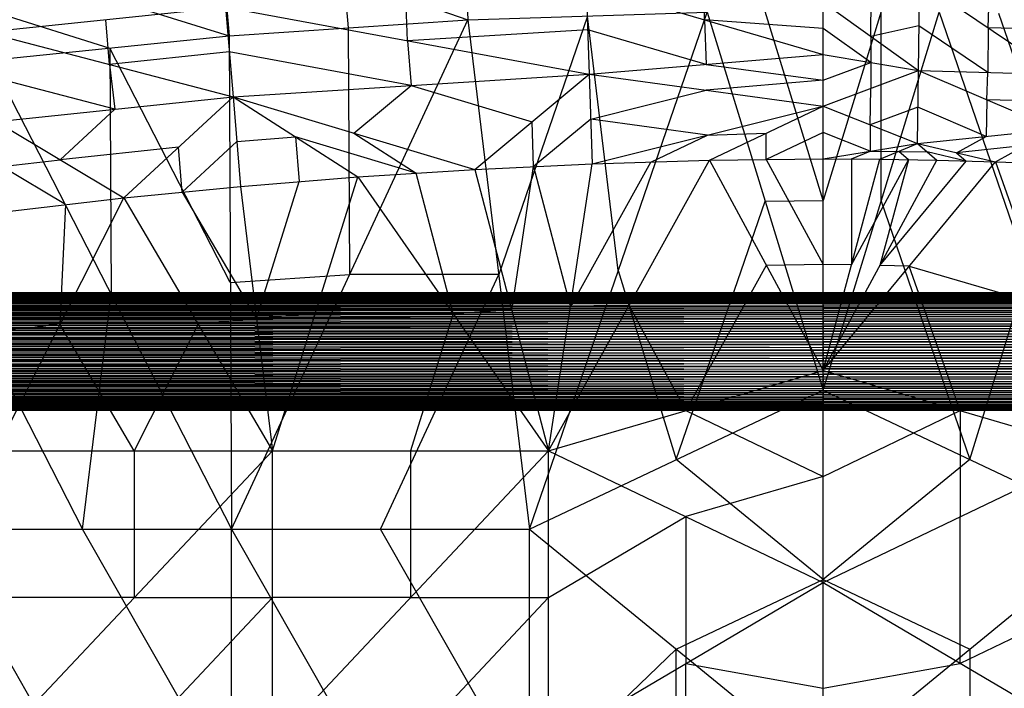
# Model space of a CAD drawing. Units: millimetres. Extents: x -142 to 345, y -6 to 443.
# Drawn here: x 33 to 117, y 316 to 373 of the extents above; entities that cross this region are included whole.
import ezdxf

# ---------------------------------------------------------------- set-up
doc = ezdxf.new("R2010")
doc.units = ezdxf.units.MM
doc.header["$MEASUREMENT"] = 0
doc.layers.add('Livello 01', color=7, linetype='Continuous', true_color=0xc80000)

msp = doc.modelspace()

# ---------------------------------------------------------------- linework, layer by layer
at = {"layer": 'Livello 01'}
for p, q in [((70.809, 381.397, 758.374), (71.248, 372.628, 758.276)), ((50.137, 380.012, 758.398), (50.871, 371.263, 758.3)), ((50.137, 380.012, 758.398), (71.248, 372.628, 758.276)), ((29.523, 377.932, 758.435), (50.871, 371.263, 758.3)), ((61.059, 371.945, 758.288), (60.692, 376.32, 758.337)), ((81.34, 375.608, 799.935), (81.595, 367.994, 802.229)), ((81.34, 375.608, 799.935), (101.55, 369.69, 801.956)), ((109.68, 368.321, 802.223), (109.783, 375.923, 799.929)), ((109.783, 375.923, 799.929), (121.505, 367.994, 802.229)), ((115.644, 371.958, 801.079), (115.771, 375.765, 799.932)), ((66.081, 370.855, 801.098), (65.954, 374.662, 799.951)), ((91.445, 372.649, 800.945), (91.445, 374.873, 800.293)), ((105.615, 371.23, 801.438), (105.667, 375.031, 800.291)), ((101.55, 369.69, 801.956), (101.55, 374.139, 800.652)), ((101.55, 374.139, 800.652), (109.68, 368.321, 802.223)), ((30.038, 373.572, 758.385), (40.711, 370.238, 758.318)), ((30.123, 371.59, 800.005), (50.568, 373.717, 799.968)), ((50.568, 373.717, 799.968), (51.213, 366.086, 802.262)), ((50.568, 373.717, 799.968), (81.595, 367.994, 802.229)), ((71.248, 372.628, 758.276), (91.659, 373.305, 758.264)), ((76.5, 329.221, 759.034), (91.659, 373.305, 758.264)), ((91.659, 373.305, 758.264), (101.55, 341.075, 758.827)), ((101.55, 357.23, 758.545), (96.604, 373.345, 758.263)), ((101.55, 341.075, 758.827), (101.55, 373.386, 758.263)), ((106.495, 373.345, 758.263), (101.55, 357.23, 758.545)), ((101.55, 341.075, 758.827), (111.441, 373.305, 758.264)), ((106.495, 357.19, 758.545), (106.495, 373.345, 758.263)), ((111.441, 373.305, 758.264), (126.599, 329.221, 759.034)), ((124.124, 351.137, 758.651), (116.545, 373.179, 758.266)), ((40.668, 368.838, 801.133), (40.345, 372.654, 799.986)), ((50.871, 371.263, 758.3), (71.248, 372.628, 758.276)), ((51.082, 329.221, 759.034), (71.248, 372.628, 758.276)), ((71.248, 372.628, 758.276), (76.5, 329.221, 759.034)), ((81.453, 372.966, 758.27), (73.874, 350.924, 758.655)), ((84.08, 351.263, 758.649), (81.453, 372.966, 758.27)), ((101.55, 371.914, 801.304), (91.445, 372.649, 800.945)), ((91.445, 372.649, 800.945), (91.572, 368.842, 802.092)), ((30.123, 371.59, 800.005), (51.213, 366.086, 802.262)), ((61.165, 350.924, 758.655), (61.059, 371.945, 758.288)), ((81.467, 371.801, 801.082), (66.081, 370.855, 801.098)), ((91.572, 368.842, 802.092), (81.467, 371.801, 801.082)), ((105.615, 369.006, 802.089), (101.55, 371.914, 801.304)), ((109.731, 372.122, 801.076), (105.615, 371.23, 801.438)), ((115.592, 368.158, 802.226), (109.731, 372.122, 801.076)), ((115.644, 371.958, 801.079), (115.592, 368.158, 802.226)), ((121.632, 371.801, 801.082), (115.644, 371.958, 801.079)), ((30.552, 369.212, 758.336), (50.871, 371.263, 758.3)), ((50.871, 371.263, 758.3), (51.082, 329.221, 759.034)), ((66.081, 370.855, 801.098), (66.404, 367.04, 802.245)), ((105.615, 371.23, 801.438), (105.615, 369.006, 802.089)), ((50.891, 369.901, 801.115), (40.668, 368.838, 801.133)), ((40.711, 370.238, 758.318), (40.817, 349.217, 758.685)), ((50.976, 350.242, 758.667), (40.711, 370.238, 758.318)), ((66.404, 367.04, 802.245), (50.891, 369.901, 801.115)), ((81.595, 367.994, 802.229), (101.55, 369.69, 801.956)), ((101.55, 365.274, 802.73), (101.55, 369.69, 801.956)), ((101.55, 369.69, 801.956), (109.68, 368.321, 802.223)), ((30.552, 369.212, 758.336), (51.082, 329.221, 759.034)), ((40.668, 368.838, 801.133), (41.122, 365.022, 802.281)), ((91.572, 368.842, 802.092), (101.55, 367.482, 802.343)), ((101.55, 367.482, 802.343), (105.615, 369.006, 802.089)), ((105.615, 369.006, 802.089), (105.615, 366.798, 802.477)), ((51.213, 366.086, 802.262), (81.595, 367.994, 802.229)), ((71.84, 359.891, 803.055), (81.595, 367.994, 802.229)), ((81.595, 367.994, 802.229), (81.849, 360.364, 803.047)), ((81.595, 367.994, 802.229), (101.55, 365.274, 802.73)), ((101.55, 365.274, 802.73), (109.68, 368.321, 802.223)), ((109.595, 362.084, 802.994), (109.68, 368.321, 802.223)), ((109.68, 368.321, 802.223), (121.349, 363.325, 802.891)), ((109.68, 368.321, 802.223), (121.505, 367.994, 802.229)), ((115.514, 365.823, 802.557), (115.592, 368.158, 802.226)), ((41.122, 365.022, 802.281), (30.577, 367.774, 801.152)), ((101.55, 367.482, 802.343), (91.572, 366.634, 802.479)), ((61.527, 362.988, 802.659), (66.404, 367.04, 802.245)), ((66.404, 367.04, 802.245), (76.717, 363.943, 802.642)), ((81.722, 364.179, 802.638), (91.572, 366.634, 802.479)), ((105.573, 363.679, 802.862), (105.615, 366.798, 802.477)), ((31.031, 363.958, 802.299), (51.213, 366.086, 802.262)), ((41.889, 357.459, 803.097), (51.213, 366.086, 802.262)), ((51.213, 366.086, 802.262), (51.858, 358.439, 803.08)), ((51.213, 366.086, 802.262), (61.843, 359.249, 803.066)), ((51.213, 366.086, 802.262), (71.84, 359.891, 803.055)), ((115.514, 365.823, 802.557), (115.472, 362.705, 802.942)), ((121.427, 365.66, 802.56), (115.514, 365.823, 802.557)), ((36.46, 360.709, 802.698), (41.122, 365.022, 802.281)), ((81.849, 360.364, 803.047), (101.55, 365.274, 802.73)), ((91.854, 360.668, 803.041), (101.55, 365.274, 802.73)), ((101.55, 360.8, 803.039), (101.55, 365.274, 802.73)), ((101.55, 365.274, 802.73), (109.595, 362.084, 802.994)), ((109.637, 365.203, 802.608), (105.573, 363.679, 802.862)), ((115.472, 362.705, 802.942), (109.637, 365.203, 802.608)), ((31.031, 363.958, 802.299), (41.889, 357.459, 803.097)), ((76.844, 360.128, 803.051), (76.717, 363.943, 802.642)), ((81.722, 364.179, 802.638), (76.844, 360.128, 803.051)), ((91.699, 362.819, 802.888), (81.722, 364.179, 802.638)), ((61.527, 362.988, 802.659), (66.841, 359.57, 803.061)), ((91.699, 362.819, 802.888), (96.702, 362.971, 802.886)), ((101.55, 363.037, 802.885), (96.702, 360.734, 803.04)), ((96.702, 360.734, 803.04), (96.702, 362.971, 802.886)), ((105.573, 361.442, 803.016), (101.55, 363.037, 802.885)), ((105.573, 363.679, 802.862), (105.573, 361.442, 803.016)), ((109.595, 362.084, 802.994), (121.349, 363.325, 802.891)), ((116.248, 360.537, 803.044), (121.349, 363.325, 802.891)), ((51.536, 362.262, 802.671), (46.874, 357.949, 803.089)), ((51.536, 362.262, 802.671), (56.528, 362.668, 802.664)), ((56.528, 362.668, 802.664), (56.851, 358.844, 803.073)), ((66.841, 359.57, 803.061), (56.528, 362.668, 802.664)), ((86.852, 360.516, 803.044), (91.699, 362.819, 802.888)), ((101.55, 360.8, 803.039), (109.595, 362.084, 802.994)), ((106.404, 360.754, 803.04), (109.595, 362.084, 802.994)), ((109.595, 362.084, 802.994), (111.245, 360.668, 803.041)), ((109.595, 362.084, 802.994), (116.248, 360.537, 803.044)), ((112.922, 361.31, 803.019), (115.472, 362.705, 802.942)), ((46.551, 361.772, 802.68), (36.46, 360.709, 802.698)), ((46.874, 357.949, 803.089), (46.551, 361.772, 802.68)), ((103.977, 360.777, 803.04), (105.573, 361.442, 803.016)), ((105.573, 361.442, 803.016), (108, 361.419, 803.017)), ((108, 361.419, 803.017), (110.42, 361.376, 803.018)), ((108.824, 360.711, 803.041), (108, 361.419, 803.017)), ((113.747, 360.602, 803.043), (110.42, 361.376, 803.018)), ((118.799, 361.931, 802.967), (112.922, 361.31, 803.019)), ((112.922, 361.31, 803.019), (113.747, 360.602, 803.043)), ((31.484, 360.135, 802.708), (36.46, 360.709, 802.698)), ((78.135, 335.899, 803.474), (91.854, 360.668, 803.041)), ((79.992, 348.132, 803.26), (86.852, 360.516, 803.044)), ((81.849, 360.364, 803.047), (91.854, 360.668, 803.041)), ((91.854, 360.668, 803.041), (101.55, 360.8, 803.039)), ((91.854, 360.668, 803.041), (101.55, 342.737, 803.354)), ((96.702, 360.734, 803.04), (101.55, 351.769, 803.197)), ((101.55, 342.737, 803.354), (101.55, 360.8, 803.039)), ((101.55, 360.8, 803.039), (106.404, 360.754, 803.04)), ((101.55, 342.737, 803.354), (106.404, 360.754, 803.04)), ((101.55, 342.737, 803.354), (111.245, 360.668, 803.041)), ((101.55, 342.737, 803.354), (116.248, 360.537, 803.044)), ((103.977, 360.777, 803.04), (103.977, 351.746, 803.197)), ((103.977, 351.746, 803.197), (108.824, 360.711, 803.041)), ((108.824, 360.711, 803.041), (106.397, 351.702, 803.198)), ((106.397, 351.702, 803.198), (113.747, 360.602, 803.043)), ((106.404, 360.754, 803.04), (111.245, 360.668, 803.041)), ((111.245, 360.668, 803.041), (116.248, 360.537, 803.044)), ((116.248, 360.537, 803.044), (121.25, 360.364, 803.047)), ((116.248, 360.537, 803.044), (124.964, 335.899, 803.474)), ((36.913, 356.885, 803.107), (31.484, 360.135, 802.708)), ((61.843, 359.249, 803.066), (71.84, 359.891, 803.055)), ((69.989, 347.574, 803.27), (66.841, 359.57, 803.061)), ((71.84, 359.891, 803.055), (81.849, 360.364, 803.047)), ((71.84, 359.891, 803.055), (78.135, 335.899, 803.474)), ((74.988, 347.895, 803.264), (76.844, 360.128, 803.051)), ((76.844, 360.128, 803.051), (79.992, 348.132, 803.26)), ((78.135, 335.899, 803.474), (81.849, 360.364, 803.047)), ((51.858, 358.439, 803.08), (61.843, 359.249, 803.066)), ((53.214, 347.169, 803.277), (56.851, 358.844, 803.073)), ((54.569, 335.899, 803.474), (61.843, 359.249, 803.066)), ((61.843, 359.249, 803.066), (78.135, 335.899, 803.474)), ((41.889, 357.459, 803.097), (51.858, 358.439, 803.08)), ((46.874, 357.949, 803.089), (53.214, 347.169, 803.277)), ((51.858, 358.439, 803.08), (54.569, 335.899, 803.474)), ((31.003, 335.899, 803.474), (41.889, 357.459, 803.097)), ((31.938, 356.311, 803.117), (41.889, 357.459, 803.097)), ((41.889, 357.459, 803.097), (54.569, 335.899, 803.474)), ((89.025, 335.148, 758.93), (96.604, 357.19, 758.545)), ((96.604, 357.19, 758.545), (101.55, 357.23, 758.545)), ((106.495, 357.19, 758.545), (114.074, 335.148, 758.93)), ((36.913, 356.885, 803.107), (36.446, 346.679, 803.286)), ((84.08, 351.263, 758.649), (89.025, 335.148, 758.93)), ((96.702, 351.702, 803.198), (89.843, 339.318, 803.414)), ((101.55, 351.769, 803.197), (96.702, 351.702, 803.198)), ((103.977, 351.746, 803.197), (101.55, 351.769, 803.197)), ((108.899, 351.637, 803.199), (106.397, 351.702, 803.198)), ((108.899, 351.637, 803.199), (120.606, 348.218, 803.259)), ((113.257, 339.318, 803.414), (108.899, 351.637, 803.199)), ((114.074, 335.148, 758.93), (119.02, 351.263, 758.649)), ((50.976, 350.242, 758.667), (61.165, 350.924, 758.655)), ((73.874, 350.924, 758.655), (61.165, 350.924, 758.655)), ((63.791, 329.221, 759.034), (73.874, 350.924, 758.655)), ((-92.329, 349.319, 665.522), (295.428, 349.363, 665.989)), ((-92.329, 349.363, 665.989), (295.428, 349.363, 665.989)), ((-92.329, 349.363, 665.989), (295.428, 349.363, 666.458)), ((-92.329, 349.363, 666.458), (295.428, 349.319, 666.924)), ((-92.329, 349.363, 666.458), (295.428, 349.363, 666.458)), ((101.55, 349.363, 666.458), (-92.329, 349.363, 666.223)), ((101.55, 349.363, 665.989), (-92.329, 349.341, 665.756)), ((101.55, 349.319, 666.924), (-92.329, 349.341, 666.691)), ((-92.329, 349.232, 665.062), (295.428, 349.319, 665.522)), ((-92.329, 349.319, 665.522), (295.428, 349.319, 665.522)), ((-92.329, 349.319, 666.924), (295.428, 349.232, 667.385)), ((-92.329, 349.319, 666.924), (295.428, 349.319, 666.924)), ((101.55, 349.319, 665.522), (-92.329, 349.275, 665.292)), ((101.55, 349.232, 667.385), (-92.329, 349.275, 667.155)), ((-92.329, 349.102, 664.612), (295.428, 349.232, 665.062)), ((-92.329, 349.232, 665.062), (295.428, 349.232, 665.062)), ((-92.329, 349.232, 667.385), (295.428, 349.102, 667.835)), ((-92.329, 349.232, 667.385), (295.428, 349.232, 667.385)), ((101.55, 349.232, 665.062), (-92.329, 349.167, 664.837)), ((101.55, 349.102, 667.835), (-92.329, 349.167, 667.61)), ((-92.329, 348.93, 664.175), (295.428, 349.102, 664.612)), ((-92.329, 349.102, 664.612), (295.428, 349.102, 664.612)), ((-92.329, 349.102, 667.835), (295.428, 348.93, 668.271)), ((-92.329, 349.102, 667.835), (295.428, 349.102, 667.835)), ((101.55, 349.102, 664.612), (-92.329, 349.016, 664.393)), ((101.55, 348.93, 668.271), (-92.329, 349.016, 668.053)), ((-92.329, 348.718, 663.757), (295.428, 348.93, 664.175)), ((-92.329, 348.93, 664.175), (295.428, 348.93, 664.175)), ((-92.329, 348.93, 668.271), (295.428, 348.718, 668.689)), ((-92.329, 348.93, 668.271), (295.428, 348.93, 668.271)), ((101.55, 348.93, 664.175), (-92.329, 348.824, 663.966)), ((101.55, 348.718, 668.689), (-92.329, 348.824, 668.48)), ((-92.329, 348.468, 663.361), (295.428, 348.718, 663.757)), ((-92.329, 348.718, 663.757), (295.428, 348.718, 663.757)), ((-92.329, 348.718, 668.689), (295.428, 348.468, 669.086)), ((-92.329, 348.718, 668.689), (295.428, 348.718, 668.689)), ((101.55, 348.718, 663.757), (-92.329, 348.593, 663.559)), ((28.107, 349.217, 758.685), (38.372, 329.221, 759.034)), ((38.372, 329.221, 759.034), (40.817, 349.217, 758.685)), ((101.55, 349.341, 666.691), (101.55, 349.363, 666.458)), ((101.55, 349.363, 666.223), (101.55, 349.363, 665.989)), ((295.428, 349.363, 666.223), (101.55, 349.363, 666.223)), ((101.55, 349.363, 666.223), (101.55, 349.363, 666.458)), ((101.55, 349.341, 665.756), (101.55, 349.363, 665.989)), ((295.428, 349.341, 666.691), (101.55, 349.341, 666.691)), ((101.55, 349.341, 666.691), (101.55, 349.319, 666.924)), ((101.55, 349.341, 665.756), (101.55, 349.319, 665.522)), ((295.428, 349.341, 665.756), (101.55, 349.341, 665.756)), ((101.55, 349.275, 667.155), (101.55, 349.319, 666.924)), ((101.55, 349.275, 665.292), (101.55, 349.319, 665.522)), ((295.428, 349.275, 667.155), (101.55, 349.275, 667.155)), ((101.55, 349.275, 667.155), (101.55, 349.232, 667.385)), ((101.55, 349.275, 665.292), (101.55, 349.232, 665.062)), ((295.428, 349.275, 665.292), (101.55, 349.275, 665.292)), ((101.55, 349.167, 667.61), (101.55, 349.232, 667.385)), ((101.55, 349.167, 664.837), (101.55, 349.232, 665.062)), ((295.428, 349.167, 667.61), (101.55, 349.167, 667.61)), ((101.55, 349.167, 667.61), (101.55, 349.102, 667.835)), ((101.55, 349.167, 664.837), (101.55, 349.102, 664.612)), ((295.428, 349.167, 664.837), (101.55, 349.167, 664.837)), ((101.55, 349.016, 668.053), (101.55, 349.102, 667.835)), ((101.55, 349.016, 664.393), (101.55, 349.102, 664.612)), ((295.428, 349.016, 668.053), (101.55, 349.016, 668.053)), ((101.55, 349.016, 668.053), (101.55, 348.93, 668.271)), ((101.55, 349.016, 664.393), (101.55, 348.93, 664.175)), ((295.428, 349.016, 664.393), (101.55, 349.016, 664.393)), ((101.55, 348.824, 668.48), (101.55, 348.93, 668.271)), ((101.55, 348.824, 663.966), (101.55, 348.93, 664.175)), ((295.428, 348.824, 668.48), (101.55, 348.824, 668.48)), ((101.55, 348.824, 668.48), (101.55, 348.718, 668.689)), ((101.55, 348.824, 663.966), (101.55, 348.718, 663.757)), ((295.428, 348.824, 663.966), (101.55, 348.824, 663.966)), ((101.55, 348.593, 668.888), (101.55, 348.718, 668.689)), ((101.55, 348.593, 663.559), (101.55, 348.718, 663.757)), ((101.55, 348.468, 669.086), (-92.329, 348.593, 668.888)), ((-92.329, 348.182, 662.99), (295.428, 348.468, 663.361)), ((-92.329, 348.468, 663.361), (295.428, 348.468, 663.361)), ((-92.329, 348.468, 669.086), (295.428, 348.182, 669.457)), ((-92.329, 348.468, 669.086), (295.428, 348.468, 669.086)), ((101.55, 348.468, 663.361), (-92.329, 348.325, 663.175)), ((101.55, 348.182, 669.457), (-92.329, 348.325, 669.272)), ((-92.329, 347.862, 662.647), (295.428, 348.182, 662.99)), ((-92.329, 348.182, 662.99), (295.428, 348.182, 662.99)), ((-92.329, 348.182, 669.457), (295.428, 347.862, 669.8)), ((-92.329, 348.182, 669.457), (295.428, 348.182, 669.457)), ((101.55, 348.182, 662.99), (-92.329, 348.022, 662.818)), ((101.55, 347.862, 669.8), (-92.329, 348.022, 669.629)), ((-92.329, 347.512, 662.335), (295.428, 347.862, 662.647)), ((-92.329, 347.862, 662.647), (295.428, 347.862, 662.647)), ((-92.329, 347.862, 669.8), (295.428, 347.512, 670.112)), ((-92.329, 347.862, 669.8), (295.428, 347.862, 669.8)), ((101.55, 347.862, 662.647), (-92.329, 347.687, 662.491)), ((74.988, 347.895, 803.264), (69.989, 347.574, 803.27)), ((84.995, 348.283, 803.258), (79.992, 348.132, 803.26)), ((89.843, 339.318, 803.414), (84.995, 348.283, 803.258)), ((295.428, 348.593, 668.888), (101.55, 348.593, 668.888)), ((101.55, 348.593, 668.888), (101.55, 348.468, 669.086)), ((101.55, 348.593, 663.559), (101.55, 348.468, 663.361)), ((295.428, 348.593, 663.559), (101.55, 348.593, 663.559)), ((101.55, 348.325, 669.272), (101.55, 348.468, 669.086)), ((101.55, 348.325, 663.175), (101.55, 348.468, 663.361)), ((295.428, 348.325, 669.272), (101.55, 348.325, 669.272)), ((101.55, 348.325, 669.272), (101.55, 348.182, 669.457)), ((101.55, 348.325, 663.175), (101.55, 348.182, 662.99)), ((295.428, 348.325, 663.175), (101.55, 348.325, 663.175)), ((101.55, 348.022, 669.629), (101.55, 348.182, 669.457)), ((101.55, 348.022, 662.818), (101.55, 348.182, 662.99)), ((295.428, 348.022, 669.629), (101.55, 348.022, 669.629)), ((101.55, 348.022, 669.629), (101.55, 347.862, 669.8)), ((101.55, 348.022, 662.818), (101.55, 347.862, 662.647)), ((295.428, 348.022, 662.818), (101.55, 348.022, 662.818)), ((101.55, 347.687, 669.956), (101.55, 347.862, 669.8)), ((101.55, 347.687, 662.491), (101.55, 347.862, 662.647)), ((101.55, 347.512, 670.112), (-92.329, 347.687, 669.956)), ((-92.329, 347.134, 662.058), (295.428, 347.512, 662.335)), ((-92.329, 347.512, 662.335), (295.428, 347.512, 662.335)), ((-92.329, 347.512, 670.112), (295.428, 347.134, 670.389)), ((-92.329, 347.512, 670.112), (295.428, 347.512, 670.112)), ((101.55, 347.512, 662.335), (-92.329, 347.323, 662.197)), ((101.55, 347.134, 670.389), (-92.329, 347.323, 670.25)), ((-92.329, 346.732, 661.817), (295.428, 347.134, 662.058)), ((-92.329, 347.134, 662.058), (295.428, 347.134, 662.058)), ((-92.329, 347.134, 670.389), (295.428, 346.732, 670.63)), ((-92.329, 347.134, 670.389), (295.428, 347.134, 670.389)), ((101.55, 347.134, 662.058), (-92.329, 346.933, 661.938)), ((101.55, 346.732, 670.63), (-92.329, 346.933, 670.509)), ((53.214, 347.169, 803.277), (48.229, 346.679, 803.286)), ((58.206, 347.574, 803.27), (53.214, 347.169, 803.277)), ((58.206, 347.574, 803.27), (69.989, 347.574, 803.27)), ((69.989, 347.574, 803.27), (66.352, 335.899, 803.474)), ((295.428, 347.687, 669.956), (101.55, 347.687, 669.956)), ((101.55, 347.687, 669.956), (101.55, 347.512, 670.112)), ((101.55, 347.687, 662.491), (101.55, 347.512, 662.335)), ((295.428, 347.687, 662.491), (101.55, 347.687, 662.491)), ((101.55, 347.323, 670.25), (101.55, 347.512, 670.112)), ((101.55, 347.323, 662.197), (101.55, 347.512, 662.335)), ((295.428, 347.323, 670.25), (101.55, 347.323, 670.25)), ((101.55, 347.323, 670.25), (101.55, 347.134, 670.389)), ((101.55, 347.323, 662.197), (101.55, 347.134, 662.058)), ((295.428, 347.323, 662.197), (101.55, 347.323, 662.197)), ((101.55, 346.933, 670.509), (101.55, 347.134, 670.389)), ((101.55, 346.933, 661.938), (101.55, 347.134, 662.058)), ((295.428, 346.933, 670.509), (101.55, 346.933, 670.509)), ((101.55, 346.933, 670.509), (101.55, 346.732, 670.63)), ((101.55, 346.933, 661.938), (101.55, 346.732, 661.817)), ((295.428, 346.933, 661.938), (101.55, 346.933, 661.938)), ((-92.329, 346.309, 661.615), (295.428, 346.732, 661.817)), ((-92.329, 346.732, 661.817), (295.428, 346.732, 661.817)), ((-92.329, 346.732, 670.63), (295.428, 346.309, 670.831)), ((-92.329, 346.732, 670.63), (295.428, 346.732, 670.63)), ((101.55, 346.732, 661.817), (-92.329, 346.52, 661.716)), ((101.55, 346.309, 670.831), (-92.329, 346.52, 670.73)), ((-92.329, 345.869, 661.454), (295.428, 346.309, 661.615)), ((-92.329, 346.309, 661.615), (295.428, 346.309, 661.615)), ((-92.329, 346.309, 670.831), (295.428, 345.869, 670.993)), ((-92.329, 346.309, 670.831), (295.428, 346.309, 670.831)), ((101.55, 346.309, 661.615), (-92.329, 346.089, 661.535)), ((36.446, 346.679, 803.286), (31.47, 346.105, 803.296)), ((42.786, 335.899, 803.474), (36.446, 346.679, 803.286)), ((48.229, 346.679, 803.286), (42.786, 335.899, 803.474)), ((101.55, 346.52, 670.73), (101.55, 346.732, 670.63)), ((101.55, 346.52, 661.716), (101.55, 346.732, 661.817)), ((295.428, 346.52, 670.73), (101.55, 346.52, 670.73)), ((101.55, 346.52, 670.73), (101.55, 346.309, 670.831)), ((101.55, 346.52, 661.716), (101.55, 346.309, 661.615)), ((295.428, 346.52, 661.716), (101.55, 346.52, 661.716)), ((101.55, 346.089, 670.912), (101.55, 346.309, 670.831)), ((101.55, 346.089, 661.535), (101.55, 346.309, 661.615)), ((101.55, 345.869, 670.993), (-92.329, 346.089, 670.912)), ((-92.329, 345.416, 661.334), (295.428, 345.869, 661.454)), ((-92.329, 345.869, 661.454), (295.428, 345.869, 661.454)), ((-92.329, 345.869, 670.993), (295.428, 345.416, 671.112)), ((-92.329, 345.869, 670.993), (295.428, 345.869, 670.993)), ((101.55, 345.869, 661.454), (-92.329, 345.642, 661.394)), ((101.55, 345.416, 671.112), (-92.329, 345.642, 671.053)), ((-92.329, 344.953, 661.258), (295.428, 345.416, 661.334)), ((-92.329, 345.416, 661.334), (295.428, 345.416, 661.334)), ((-92.329, 345.416, 671.112), (295.428, 344.953, 671.189)), ((-92.329, 345.416, 671.112), (295.428, 345.416, 671.112)), ((101.55, 345.416, 661.334), (-92.329, 345.184, 661.296)), ((295.428, 346.089, 670.912), (101.55, 346.089, 670.912)), ((101.55, 346.089, 670.912), (101.55, 345.869, 670.993)), ((101.55, 346.089, 661.535), (101.55, 345.869, 661.454)), ((295.428, 346.089, 661.535), (101.55, 346.089, 661.535)), ((101.55, 345.642, 671.053), (101.55, 345.869, 670.993)), ((101.55, 345.642, 661.394), (101.55, 345.869, 661.454)), ((295.428, 345.642, 671.053), (101.55, 345.642, 671.053)), ((101.55, 345.642, 671.053), (101.55, 345.416, 671.112)), ((101.55, 345.642, 661.394), (101.55, 345.416, 661.334)), ((295.428, 345.642, 661.394), (101.55, 345.642, 661.394)), ((101.55, 345.184, 671.151), (101.55, 345.416, 671.112)), ((101.55, 345.184, 661.296), (101.55, 345.416, 661.334)), ((101.55, 344.953, 671.189), (-92.329, 345.184, 671.151)), ((-92.329, 344.486, 661.225), (295.428, 344.953, 661.258)), ((-92.329, 344.953, 661.258), (295.428, 344.953, 661.258)), ((-92.329, 344.953, 671.189), (295.428, 344.486, 671.222)), ((-92.329, 344.953, 671.189), (295.428, 344.953, 671.189)), ((101.55, 344.953, 661.258), (-92.329, 344.719, 661.241)), ((101.55, 344.486, 671.222), (-92.329, 344.719, 671.206)), ((-92.329, 344.017, 661.236), (295.428, 344.486, 661.225)), ((-92.329, 344.486, 661.225), (295.428, 344.486, 661.225)), ((-92.329, 344.486, 671.222), (295.428, 344.017, 671.211)), ((-92.329, 344.486, 671.222), (295.428, 344.486, 671.222)), ((101.55, 344.486, 661.225), (-92.329, 344.251, 661.23)), ((295.428, 345.184, 671.151), (101.55, 345.184, 671.151)), ((101.55, 345.184, 671.151), (101.55, 344.953, 671.189)), ((101.55, 345.184, 661.296), (101.55, 344.953, 661.258)), ((295.428, 345.184, 661.296), (101.55, 345.184, 661.296)), ((101.55, 344.719, 671.206), (101.55, 344.953, 671.189)), ((101.55, 344.719, 661.241), (101.55, 344.953, 661.258)), ((295.428, 344.719, 671.206), (101.55, 344.719, 671.206)), ((101.55, 344.719, 671.206), (101.55, 344.486, 671.222)), ((101.55, 344.719, 661.241), (101.55, 344.486, 661.225)), ((295.428, 344.719, 661.241), (101.55, 344.719, 661.241)), ((101.55, 344.251, 671.216), (101.55, 344.486, 671.222)), ((101.55, 344.251, 661.23), (101.55, 344.486, 661.225)), ((101.55, 344.017, 671.211), (-92.329, 344.251, 671.216)), ((-92.329, 343.552, 661.291), (295.428, 344.017, 661.236)), ((-92.329, 344.017, 661.236), (295.428, 344.017, 661.236)), ((-92.329, 344.017, 671.211), (295.428, 343.552, 671.156)), ((-92.329, 344.017, 671.211), (295.428, 344.017, 671.211)), ((101.55, 344.017, 661.236), (-92.329, 343.784, 661.263)), ((101.55, 343.552, 671.156), (-92.329, 343.784, 671.184)), ((295.428, 344.251, 671.216), (101.55, 344.251, 671.216)), ((101.55, 344.251, 671.216), (101.55, 344.017, 671.211)), ((101.55, 344.251, 661.23), (101.55, 344.017, 661.236)), ((295.428, 344.251, 661.23), (101.55, 344.251, 661.23)), ((101.55, 343.784, 671.184), (101.55, 344.017, 671.211)), ((101.55, 343.784, 661.263), (101.55, 344.017, 661.236)), ((295.428, 343.784, 671.184), (101.55, 343.784, 671.184)), ((101.55, 343.784, 671.184), (101.55, 343.552, 671.156)), ((101.55, 343.784, 661.263), (101.55, 343.552, 661.291)), ((295.428, 343.784, 661.263), (101.55, 343.784, 661.263)), ((-92.329, 343.093, 661.389), (295.428, 343.552, 661.291)), ((-92.329, 343.552, 661.291), (295.428, 343.552, 661.291)), ((-92.329, 343.552, 671.156), (295.428, 343.093, 671.058)), ((-92.329, 343.552, 671.156), (295.428, 343.552, 671.156)), ((101.55, 343.552, 661.291), (-92.329, 343.322, 661.34)), ((101.55, 343.093, 671.058), (-92.329, 343.322, 671.107)), ((-92.329, 342.646, 661.529), (295.428, 343.093, 661.389)), ((-92.329, 343.093, 661.389), (295.428, 343.093, 661.389)), ((-92.329, 343.093, 671.058), (295.428, 342.646, 670.917)), ((-92.329, 343.093, 671.058), (295.428, 343.093, 671.058)), ((101.55, 343.093, 661.389), (-92.329, 342.87, 661.459)), ((101.55, 342.646, 670.917), (-92.329, 342.87, 670.988)), ((78.135, 335.899, 803.474), (101.55, 342.737, 803.354)), ((101.55, 343.322, 671.107), (101.55, 343.552, 671.156)), ((101.55, 343.322, 661.34), (101.55, 343.552, 661.291)), ((295.428, 343.322, 671.107), (101.55, 343.322, 671.107)), ((101.55, 343.322, 671.107), (101.55, 343.093, 671.058)), ((101.55, 343.322, 661.34), (101.55, 343.093, 661.389)), ((295.428, 343.322, 661.34), (101.55, 343.322, 661.34)), ((101.55, 342.87, 670.988), (101.55, 343.093, 671.058)), ((101.55, 342.87, 661.459), (101.55, 343.093, 661.389)), ((295.428, 342.87, 670.988), (101.55, 342.87, 670.988)), ((101.55, 342.87, 670.988), (101.55, 342.646, 670.917)), ((101.55, 342.87, 661.459), (101.55, 342.646, 661.529)), ((295.428, 342.87, 661.459), (101.55, 342.87, 661.459)), ((101.55, 324.674, 803.67), (101.55, 342.737, 803.354)), ((101.55, 342.737, 803.354), (124.964, 335.899, 803.474)), ((-92.329, 342.214, 661.711), (295.428, 342.646, 661.529)), ((-92.329, 342.646, 661.529), (295.428, 342.646, 661.529)), ((-92.329, 342.646, 670.917), (295.428, 342.214, 670.735)), ((-92.329, 342.646, 670.917), (295.428, 342.646, 670.917)), ((101.55, 342.646, 661.529), (-92.329, 342.43, 661.62)), ((101.55, 342.214, 670.735), (-92.329, 342.43, 670.826)), ((-92.329, 341.801, 661.933), (295.428, 342.214, 661.711)), ((-92.329, 342.214, 661.711), (295.428, 342.214, 661.711)), ((-92.329, 342.214, 670.735), (295.428, 341.801, 670.514)), ((-92.329, 342.214, 670.735), (295.428, 342.214, 670.735)), ((101.55, 342.214, 661.711), (-92.329, 342.008, 661.822)), ((101.55, 341.801, 670.514), (-92.329, 342.008, 670.625)), ((101.55, 342.43, 670.826), (101.55, 342.646, 670.917)), ((101.55, 342.43, 661.62), (101.55, 342.646, 661.529)), ((295.428, 342.43, 670.826), (101.55, 342.43, 670.826)), ((101.55, 342.43, 670.826), (101.55, 342.214, 670.735)), ((101.55, 342.43, 661.62), (101.55, 342.214, 661.711)), ((295.428, 342.43, 661.62), (101.55, 342.43, 661.62)), ((101.55, 342.008, 670.625), (101.55, 342.214, 670.735)), ((101.55, 342.008, 661.822), (101.55, 342.214, 661.711)), ((295.428, 342.008, 670.625), (101.55, 342.008, 670.625)), ((101.55, 342.008, 670.625), (101.55, 341.801, 670.514)), ((101.55, 342.008, 661.822), (101.55, 341.801, 661.933)), ((295.428, 342.008, 661.822), (101.55, 342.008, 661.822)), ((-92.329, 341.411, 662.192), (295.428, 341.801, 661.933)), ((-92.329, 341.801, 661.933), (295.428, 341.801, 661.933)), ((-92.329, 341.801, 670.514), (295.428, 341.411, 670.255)), ((-92.329, 341.801, 670.514), (295.428, 341.801, 670.514)), ((101.55, 341.801, 661.933), (-92.329, 341.606, 662.062)), ((101.55, 341.411, 670.255), (-92.329, 341.606, 670.384)), ((-92.329, 341.046, 662.487), (295.428, 341.411, 662.192)), ((-92.329, 341.411, 662.192), (295.428, 341.411, 662.192)), ((-92.329, 341.411, 670.255), (295.428, 341.046, 669.96)), ((-92.329, 341.411, 670.255), (295.428, 341.411, 670.255)), ((101.55, 341.411, 662.192), (-92.329, 341.228, 662.339)), ((101.55, 341.046, 669.96), (-92.329, 341.228, 670.107)), ((76.5, 329.221, 759.034), (101.55, 341.075, 758.827)), ((101.55, 341.606, 670.384), (101.55, 341.801, 670.514)), ((101.55, 341.606, 662.062), (101.55, 341.801, 661.933)), ((295.428, 341.606, 670.384), (101.55, 341.606, 670.384)), ((101.55, 341.606, 670.384), (101.55, 341.411, 670.255)), ((101.55, 341.606, 662.062), (101.55, 341.411, 662.192)), ((295.428, 341.606, 662.062), (101.55, 341.606, 662.062)), ((101.55, 341.228, 670.107), (101.55, 341.411, 670.255)), ((101.55, 341.228, 662.339), (101.55, 341.411, 662.192)), ((295.428, 341.228, 670.107), (101.55, 341.228, 670.107)), ((101.55, 341.228, 670.107), (101.55, 341.046, 669.96)), ((101.55, 341.228, 662.339), (101.55, 341.046, 662.487)), ((295.428, 341.228, 662.339), (101.55, 341.228, 662.339)), ((101.55, 308.764, 759.391), (101.55, 341.075, 758.827)), ((101.55, 341.075, 758.827), (126.599, 329.221, 759.034)), ((-92.329, 340.711, 662.814), (295.428, 341.046, 662.487)), ((-92.329, 341.046, 662.487), (295.428, 341.046, 662.487)), ((-92.329, 341.046, 669.96), (295.428, 340.711, 669.632)), ((-92.329, 341.046, 669.96), (295.428, 341.046, 669.96)), ((101.55, 341.046, 662.487), (-92.329, 340.878, 662.651)), ((101.55, 340.711, 669.632), (-92.329, 340.878, 669.796)), ((-92.329, 340.408, 663.172), (295.428, 340.711, 662.814)), ((-92.329, 340.711, 662.814), (295.428, 340.711, 662.814)), ((-92.329, 340.711, 669.632), (295.428, 340.408, 669.275)), ((-92.329, 340.711, 669.632), (295.428, 340.711, 669.632)), ((101.55, 340.711, 662.814), (-92.329, 340.559, 662.993)), ((101.55, 340.408, 669.275), (-92.329, 340.559, 669.454)), ((-92.329, 340.139, 663.556), (295.428, 340.408, 663.172)), ((-92.329, 340.408, 663.172), (295.428, 340.408, 663.172)), ((-92.329, 340.408, 669.275), (295.428, 340.139, 668.891)), ((-92.329, 340.408, 669.275), (295.428, 340.408, 669.275)), ((101.55, 340.408, 663.172), (-92.329, 340.273, 663.364)), ((101.55, 340.139, 668.891), (-92.329, 340.273, 669.083)), ((101.55, 340.878, 669.796), (101.55, 341.046, 669.96)), ((101.55, 340.878, 662.651), (101.55, 341.046, 662.487)), ((295.428, 340.878, 669.796), (101.55, 340.878, 669.796)), ((101.55, 340.878, 669.796), (101.55, 340.711, 669.632)), ((101.55, 340.878, 662.651), (101.55, 340.711, 662.814)), ((295.428, 340.878, 662.651), (101.55, 340.878, 662.651)), ((101.55, 340.559, 669.454), (101.55, 340.711, 669.632)), ((101.55, 340.559, 662.993), (101.55, 340.711, 662.814)), ((295.428, 340.559, 669.454), (101.55, 340.559, 669.454)), ((101.55, 340.559, 669.454), (101.55, 340.408, 669.275)), ((101.55, 340.559, 662.993), (101.55, 340.408, 663.172)), ((295.428, 340.559, 662.993), (101.55, 340.559, 662.993)), ((101.55, 340.273, 669.083), (101.55, 340.408, 669.275)), ((101.55, 340.273, 663.364), (101.55, 340.408, 663.172)), ((295.428, 340.273, 669.083), (101.55, 340.273, 669.083)), ((101.55, 340.273, 669.083), (101.55, 340.139, 668.891)), ((101.55, 340.273, 663.364), (101.55, 340.139, 663.556)), ((295.428, 340.273, 663.364), (101.55, 340.273, 663.364)), ((-92.329, 339.908, 663.964), (295.428, 340.139, 663.556)), ((-92.329, 340.139, 663.556), (295.428, 340.139, 663.556)), ((-92.329, 340.139, 668.891), (295.428, 339.908, 668.483)), ((-92.329, 340.139, 668.891), (295.428, 340.139, 668.891)), ((101.55, 340.139, 663.556), (-92.329, 340.024, 663.76)), ((101.55, 339.908, 668.483), (-92.329, 340.024, 668.687)), ((-92.329, 339.716, 664.391), (295.428, 339.908, 663.964)), ((-92.329, 339.908, 663.964), (295.428, 339.908, 663.964)), ((-92.329, 339.908, 668.483), (295.428, 339.716, 668.055)), ((-92.329, 339.908, 668.483), (295.428, 339.908, 668.483)), ((101.55, 339.908, 663.964), (-92.329, 339.812, 664.178)), ((101.55, 339.716, 668.055), (-92.329, 339.812, 668.269)), ((-92.329, 339.565, 664.835), (295.428, 339.716, 664.391)), ((-92.329, 339.716, 664.391), (295.428, 339.716, 664.391)), ((-92.329, 339.716, 668.055), (295.428, 339.565, 667.612)), ((-92.329, 339.716, 668.055), (295.428, 339.716, 668.055)), ((101.55, 339.716, 664.391), (-92.329, 339.641, 664.613)), ((101.55, 339.565, 667.612), (-92.329, 339.641, 667.833)), ((-92.329, 339.456, 665.291), (295.428, 339.565, 664.835)), ((-92.329, 339.565, 664.835), (295.428, 339.565, 664.835)), ((-92.329, 339.565, 667.612), (295.428, 339.456, 667.156)), ((-92.329, 339.565, 667.612), (295.428, 339.565, 667.612)), ((101.55, 339.565, 664.835), (-92.329, 339.511, 665.063)), ((101.55, 339.456, 667.156), (-92.329, 339.511, 667.384)), ((-92.329, 339.39, 665.755), (295.428, 339.456, 665.291)), ((-92.329, 339.456, 665.291), (295.428, 339.456, 665.291)), ((-92.329, 339.456, 667.156), (295.428, 339.39, 666.692)), ((-92.329, 339.456, 667.156), (295.428, 339.456, 667.156)), ((101.55, 339.456, 665.291), (-92.329, 339.423, 665.523)), ((101.55, 339.39, 666.692), (-92.329, 339.423, 666.924)), ((-92.329, 339.368, 666.223), (295.428, 339.39, 665.755)), ((-92.329, 339.39, 665.755), (295.428, 339.39, 665.755)), ((-92.329, 339.39, 666.692), (295.428, 339.368, 666.223)), ((-92.329, 339.39, 666.692), (295.428, 339.39, 666.692)), ((101.55, 339.39, 665.755), (-92.329, 339.379, 665.989)), ((101.55, 339.368, 666.223), (-92.329, 339.379, 666.457)), ((101.55, 340.024, 668.687), (101.55, 340.139, 668.891)), ((101.55, 340.024, 663.76), (101.55, 340.139, 663.556)), ((295.428, 340.024, 668.687), (101.55, 340.024, 668.687)), ((101.55, 340.024, 668.687), (101.55, 339.908, 668.483)), ((101.55, 340.024, 663.76), (101.55, 339.908, 663.964)), ((295.428, 340.024, 663.76), (101.55, 340.024, 663.76)), ((101.55, 339.812, 668.269), (101.55, 339.908, 668.483)), ((101.55, 339.812, 664.178), (101.55, 339.908, 663.964)), ((295.428, 339.812, 668.269), (101.55, 339.812, 668.269)), ((101.55, 339.812, 668.269), (101.55, 339.716, 668.055)), ((101.55, 339.812, 664.178), (101.55, 339.716, 664.391)), ((295.428, 339.812, 664.178), (101.55, 339.812, 664.178)), ((101.55, 339.641, 667.833), (101.55, 339.716, 668.055)), ((101.55, 339.641, 664.613), (101.55, 339.716, 664.391)), ((295.428, 339.641, 667.833), (101.55, 339.641, 667.833)), ((101.55, 339.641, 667.833), (101.55, 339.565, 667.612)), ((101.55, 339.641, 664.613), (101.55, 339.565, 664.835)), ((295.428, 339.641, 664.613), (101.55, 339.641, 664.613)), ((101.55, 339.511, 667.384), (101.55, 339.565, 667.612)), ((101.55, 339.511, 665.063), (101.55, 339.565, 664.835)), ((295.428, 339.511, 667.384), (101.55, 339.511, 667.384)), ((101.55, 339.511, 667.384), (101.55, 339.456, 667.156)), ((101.55, 339.511, 665.063), (101.55, 339.456, 665.291)), ((295.428, 339.511, 665.063), (101.55, 339.511, 665.063)), ((101.55, 339.423, 666.924), (101.55, 339.456, 667.156)), ((101.55, 339.423, 665.523), (101.55, 339.456, 665.291)), ((295.428, 339.423, 666.924), (101.55, 339.423, 666.924)), ((101.55, 339.423, 666.924), (101.55, 339.39, 666.692)), ((101.55, 339.423, 665.523), (101.55, 339.39, 665.755)), ((295.428, 339.423, 665.523), (101.55, 339.423, 665.523)), ((101.55, 339.379, 666.457), (101.55, 339.39, 666.692)), ((101.55, 339.379, 665.989), (101.55, 339.39, 665.755)), ((295.428, 339.379, 666.457), (101.55, 339.379, 666.457)), ((101.55, 339.379, 666.457), (101.55, 339.368, 666.223)), ((101.55, 339.379, 665.989), (101.55, 339.368, 666.223)), ((295.428, 339.379, 665.989), (101.55, 339.379, 665.989)), ((-92.329, 339.368, 666.223), (295.428, 339.368, 666.223)), ((89.843, 339.318, 803.414), (101.55, 333.706, 803.512)), ((101.55, 333.706, 803.512), (113.257, 339.318, 803.414)), ((113.257, 339.318, 803.414), (113.257, 330.287, 803.572)), ((31.003, 310.861, 803.911), (54.569, 335.899, 803.474)), ((31.003, 335.899, 803.474), (54.569, 335.899, 803.474)), ((42.786, 335.899, 803.474), (42.786, 323.38, 803.692)), ((54.569, 310.861, 803.911), (54.569, 335.899, 803.474)), ((54.569, 310.861, 803.911), (78.135, 335.899, 803.474)), ((54.569, 335.899, 803.474), (78.135, 335.899, 803.474)), ((66.352, 335.899, 803.474), (66.352, 323.38, 803.692)), ((78.135, 310.861, 803.911), (78.135, 335.899, 803.474)), ((78.135, 335.899, 803.474), (101.55, 324.674, 803.67)), ((101.55, 324.674, 803.67), (124.964, 335.899, 803.474)), ((101.55, 324.919, 759.109), (89.025, 335.148, 758.93)), ((114.074, 335.148, 758.93), (101.55, 324.919, 759.109)), ((101.55, 333.706, 803.512), (89.843, 330.287, 803.572)), ((78.135, 323.38, 803.692), (89.843, 330.287, 803.572)), ((89.843, 330.287, 803.572), (89.843, 317.768, 803.79)), ((113.257, 317.768, 803.79), (113.257, 330.287, 803.572)), ((25.663, 329.221, 759.034), (51.082, 284.702, 759.811)), ((25.663, 329.221, 759.034), (51.082, 329.221, 759.034)), ((51.082, 306.962, 759.422), (38.372, 329.221, 759.034)), ((51.082, 284.702, 759.811), (51.082, 329.221, 759.034)), ((51.082, 329.221, 759.034), (76.5, 284.702, 759.811)), ((51.082, 329.221, 759.034), (76.5, 329.221, 759.034)), ((76.5, 306.962, 759.422), (63.791, 329.221, 759.034)), ((76.5, 284.702, 759.811), (76.5, 329.221, 759.034)), ((76.5, 329.221, 759.034), (101.55, 308.764, 759.391)), ((101.55, 308.764, 759.391), (126.599, 329.221, 759.034)), ((78.135, 310.861, 803.911), (101.55, 324.674, 803.67)), ((89.025, 318.992, 759.212), (101.55, 324.919, 759.109)), ((101.55, 324.919, 759.109), (114.074, 318.992, 759.212)), ((101.55, 306.611, 803.985), (101.55, 324.674, 803.67)), ((101.55, 324.674, 803.67), (124.964, 310.861, 803.911)), ((42.786, 323.38, 803.692), (31.003, 323.38, 803.692)), ((54.569, 323.38, 803.692), (42.786, 310.861, 803.911)), ((42.786, 323.38, 803.692), (54.569, 323.38, 803.692)), ((66.352, 323.38, 803.692), (54.569, 323.38, 803.692)), ((78.135, 323.38, 803.692), (66.352, 310.861, 803.911)), ((66.352, 323.38, 803.692), (78.135, 323.38, 803.692)), ((124.964, 323.38, 803.692), (113.257, 317.768, 803.79)), ((89.025, 318.992, 759.212), (76.5, 306.962, 759.422)), ((89.025, 296.733, 759.601), (89.025, 318.992, 759.212)), ((114.074, 318.992, 759.212), (114.074, 296.733, 759.601)), ((89.843, 317.768, 803.79), (101.55, 315.643, 803.827)), ((89.843, 308.736, 803.948), (89.843, 317.768, 803.79)), ((101.55, 315.643, 803.827), (113.257, 317.768, 803.79))]:
    msp.add_line(p, q, dxfattribs=at)

doc.saveas('drawing.dxf')
